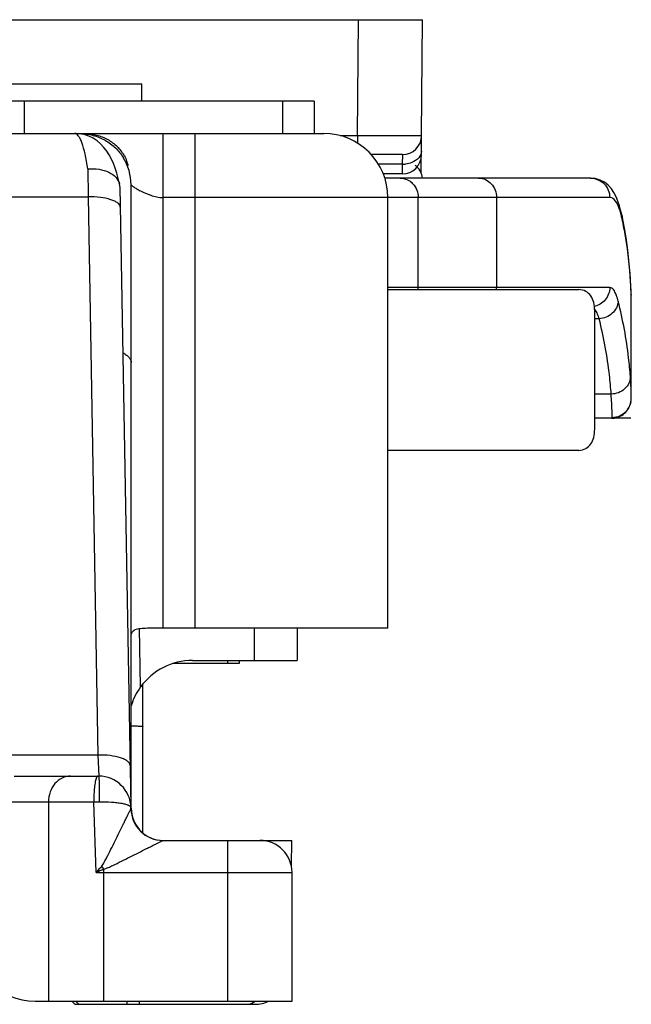
# Model space of a CAD drawing. Units: millimetres. Extents: x 582 to 1277, y -439 to 30.
# Drawn here: x 1153 to 1162, y -72 to -56 of the extents above; entities that cross this region are included whole.
import ezdxf

# ---------------------------------------------------------------- set-up
doc = ezdxf.new("R2010")
doc.units = ezdxf.units.MM
doc.header["$LTSCALE"] = 23.1
doc.layers.add('COMPONENTI_DI_ASSIEME', color=7, linetype='CONTINUOUS')

msp = doc.modelspace()

# ---------------------------------------------------------------- linework, layer by layer
at = {"layer": 'COMPONENTI_DI_ASSIEME', "linetype": 'Continuous'}
for p, q in [((1136.938, -56.399), (1158.938, -56.399)), ((1157.922, -58.202), (1157.938, -56.399)), ((1158.917, -58.79), (1158.938, -56.399)), ((1151.11, -57.399), (1154.566, -57.399)), ((1154.566, -57.668), (1154.566, -57.399)), ((1157.248, -57.668), (1152.248, -57.668)), ((1152.738, -57.668), (1152.738, -58.168)), ((1156.758, -57.668), (1156.758, -58.168)), ((1157.248, -57.668), (1157.248, -58.168)), ((1151.553, -58.168), (1157.398, -58.168)), ((1153.59, -58.172), (1153.6, -58.172)), ((1153.6, -58.173), (1153.6, -58.172)), ((1154.9, -59.168), (1154.899, -58.168)), ((1155.4, -59.168), (1155.399, -58.168)), ((1157.654, -58.202), (1157.922, -58.202)), ((1157.922, -58.202), (1157.922, -58.317)), ((1158.622, -58.499), (1158.141, -58.499)), ((1158.622, -58.499), (1158.62, -58.649)), ((1154.357, -58.668), (1154.342, -58.668)), ((1158.62, -58.649), (1158.253, -58.649)), ((1158.62, -58.649), (1158.62, -58.799)), ((1153.727, -58.719), (1153.732, -59.155)), ((1158.62, -58.799), (1158.328, -58.799)), ((1154.402, -61.731), (1154.4, -58.968)), ((1161.553, -58.864), (1158.351, -58.864)), ((1161.553, -58.864), (1161.555, -58.864)), ((1154.226, -58.997), (1154.396, -68.64)), ((1152.124, -59.155), (1153.732, -59.155)), ((1153.732, -59.155), (1153.885, -67.839)), ((1158.398, -59.168), (1154.9, -59.168)), ((1154.9, -65.868), (1154.9, -59.168)), ((1155.4, -65.868), (1155.4, -59.168)), ((1161.85, -59.164), (1158.398, -59.164)), ((1158.398, -65.868), (1158.398, -59.168)), ((1158.869, -60.564), (1158.869, -59.164)), ((1160.087, -59.164), (1160.087, -60.564)), ((1162.041, -59.451), (1162.024, -59.376)), ((1162.053, -59.51), (1162.041, -59.45)), ((1161.85, -60.564), (1158.398, -60.564)), ((1158.398, -60.599), (1161.368, -60.599)), ((1162.184, -60.676), (1162.182, -60.625)), ((1162.184, -60.676), (1162.184, -60.684)), ((1162.186, -62.247), (1162.186, -60.813)), ((1161.616, -62.77), (1161.616, -60.927)), ((1161.685, -61.052), (1161.616, -61.052)), ((1154.403, -68.668), (1154.402, -61.731)), ((1161.873, -62.224), (1161.616, -62.224)), ((1162.176, -62.357), (1162.176, -62.358)), ((1162.18, -62.599), (1161.616, -62.599)), ((1161.368, -63.099), (1158.398, -63.099)), ((1154.548, -66.78), (1154.532, -65.868)), ((1158.398, -65.868), (1154.718, -65.868)), ((1156.317, -65.868), (1156.317, -66.368)), ((1156.986, -65.868), (1156.986, -66.368)), ((1156.084, -66.418), (1155.046, -66.418)), ((1155.357, -66.368), (1156.986, -66.368)), ((1155.901, -66.368), (1155.902, -66.418)), ((1156.083, -66.368), (1156.084, -66.418)), ((1154.582, -66.988), (1154.582, -66.737)), ((1154.585, -69.052), (1154.585, -66.728)), ((1154.582, -69.05), (1154.582, -67.393)), ((1153.885, -67.839), (1152.075, -67.839)), ((1153.885, -67.839), (1153.897, -68.167)), ((1152.582, -68.168), (1153.898, -68.168)), ((1153.897, -68.166), (1153.897, -68.168)), ((1153.897, -68.167), (1153.897, -68.168)), ((1152.239, -68.568), (1153.819, -68.568)), ((1153.115, -68.568), (1153.115, -71.668)), ((1153.819, -68.568), (1153.905, -68.566)), ((1153.858, -69.668), (1153.819, -68.568)), ((1154.398, -68.676), (1154.398, -68.659)), ((1154.898, -69.168), (1156.902, -69.168)), ((1155.907, -71.668), (1155.907, -69.168)), ((1156.895, -69.564), (1156.902, -69.168)), ((1153.858, -69.668), (1156.906, -69.668)), ((1153.973, -69.616), (1153.973, -71.668)), ((1156.906, -71.668), (1156.906, -69.668)), ((1152.906, -71.668), (1156.906, -71.668)), ((1153.477, -71.668), (1153.527, -71.718)), ((1153.586, -71.718), (1153.536, -71.668)), ((1154.336, -71.668), (1154.336, -71.718)), ((1154.533, -71.718), (1154.533, -71.668)), ((1153.527, -71.718), (1156.328, -71.718))]:
    msp.add_line(p, q, dxfattribs=at)
for points in [[(1154.222, -58.959), (1154.201, -58.869), (1154.178, -58.785), (1154.153, -58.708), (1154.126, -58.635), (1154.095, -58.567), (1154.061, -58.503), (1154.022, -58.442), (1153.977, -58.385), (1153.926, -58.332), (1153.87, -58.284), (1153.808, -58.244), (1153.741, -58.211), (1153.671, -58.187), (1153.601, -58.173), (1153.527, -58.168)], [(1161.875, -59.03), (1161.825, -58.975), (1161.767, -58.929), (1161.7, -58.894), (1161.625, -58.871), (1161.555, -58.864)], [(1161.949, -59.153), (1161.916, -59.09), (1161.875, -59.03)], [(1162.024, -59.376), (1162.002, -59.294), (1161.977, -59.22), (1161.949, -59.153)], [(1162.109, -59.828), (1162.083, -59.669), (1162.053, -59.51)], [(1162.182, -60.625), (1162.175, -60.466), (1162.164, -60.306), (1162.149, -60.146), (1162.131, -59.987), (1162.109, -59.828)], [(1162.179, -60.565), (1162.179, -60.553), (1162.179, -60.544)], [(1162.176, -62.357), (1162.177, -62.355), (1162.18, -62.338), (1162.182, -62.324), (1162.183, -62.311), (1162.184, -62.3), (1162.185, -62.289), (1162.185, -62.278), (1162.186, -62.267), (1162.186, -62.256), (1162.186, -62.247)]]:
    msp.add_lwpolyline(points, dxfattribs=at)
for centre, radius, start, end in [((1157.398, -59.168), 1, 0, 90), ((1158.622, -58.199), 0.3, 270, 359.5), ((1158.62, -58.499), 0.3, 270, 359.5), ((1153.6, -58.968), 0.8, 0, 32.2479), ((1153.602, -58.895), 0.788, 17.1196, 21.6178), ((1153.569, -58.905), 0.823, 16.7884, 17.1483), ((1158.622, -58.229), 0.42, 269.7701, 276.8683), ((1158.638, -58.899), 0.3, 6.6344, 52.5), ((1154.027, -59), 0.199, 0.9989, 11.8671), ((1158.578, -59.147), 0.286, 42.9186, 50.4711), ((1161.85, -59.249), 0.0849, 78.2006, 89.9989), ((1155.546, -60.878), 6.642, 9.5939, 11.8788), ((1155.698, -60.853), 6.488, 2.7328, 9.6005), ((1158.549, -60.564), 0.32, 353.8259, 359.9836), ((1159.767, -60.564), 0.32, 353.8259, 359.9836), ((1155.788, -60.847), 6.397, 1.46, 2.5232), ((1149.83, -62.817), 12.371, 3.3546, 4.0088), ((1161.881, -62.3), 0.299, 286.042, 327.3362), ((1161.877, -62.291), 0.306, 340.1059, 347.326), ((1155.357, -67.368), 1, 90.0205, 144.0315), ((1155.357, -67.368), 1, 144.0251, 162.7517), ((1153.898, -68.668), 0.5, 1.0001, 89.9982), ((1154.898, -68.668), 0.5, 181.0018, 270.0002), ((1154.903, -68.668), 0.5, 180, 264), ((1156.406, -69.668), 0.5, 0, 90), ((1173.587, -86.244), 25.768, 139.6686, 139.963), ((1166.269, -97.323), 30.313, 113.9318, 114.17), ((1162.212, -64.679), 9.605, 210.5861, 210.9318), ((1152.906, -70.668), 1, 180, 269.9834), ((1156.328, -71.218), 0.5, 270, 295.5957)]:
    msp.add_arc(centre, radius, start, end, dxfattribs=at)
for points, knots in [([(1153.727, -58.719), (1153.715, -58.641), (1153.691, -58.504), (1153.649, -58.347), (1153.61, -58.253), (1153.58, -58.2), (1153.546, -58.168), (1153.523, -58.168)], [0, 0, 0, 0, 0.390675, 0.689738, 0.802, 0.889392, 1, 1, 1, 1]), ([(1153.6, -58.172), (1153.67, -58.172), (1153.808, -58.19), (1153.999, -58.267), (1154.16, -58.385), (1154.243, -58.487), (1154.277, -58.541)], [0, 0, 0, 0, 0.26015, 0.515066, 0.761776, 1, 1, 1, 1]), ([(1153.651, -58.168), (1153.715, -58.168), (1153.841, -58.181), (1154.019, -58.245), (1154.17, -58.349), (1154.247, -58.442), (1154.278, -58.491)], [0, 0, 0, 0, 0.259699, 0.514981, 0.762139, 1, 1, 1, 1]), ([(1157.922, -58.202), (1157.988, -58.202), (1158.115, -58.202), (1158.301, -58.203), (1158.471, -58.203), (1158.601, -58.203), (1158.693, -58.203), (1158.751, -58.203), (1158.802, -58.203), (1158.843, -58.203), (1158.876, -58.202), (1158.898, -58.202), (1158.911, -58.202), (1158.917, -58.202), (1158.92, -58.201), (1158.922, -58.202), (1158.922, -58.202)], [0, 0, 0, 0, 0.195166, 0.383151, 0.556028, 0.707457, 0.773304, 0.831679, 0.882057, 0.923946, 0.956964, 0.980779, 0.989159, 0.995165, 0.998783, 1, 1, 1, 1]), ([(1154.278, -58.491), (1154.284, -58.5), (1154.305, -58.536), (1154.324, -58.575), (1154.335, -58.604)], [0, 0, 0, 0, 0.252004, 1, 1, 1, 1]), ([(1158.92, -58.442), (1158.92, -58.479), (1158.884, -58.561), (1158.811, -58.605), (1158.77, -58.622)], [0, 0, 0, 0, 0.456361, 1, 1, 1, 1]), ([(1153.727, -58.719), (1153.786, -58.715), (1153.899, -58.719), (1154.052, -58.763), (1154.17, -58.843), (1154.214, -58.921), (1154.222, -58.959)], [0, 0, 0, 0, 0.297375, 0.568414, 0.800859, 1, 1, 1, 1]), ([(1154.4, -58.968), (1154.4, -58.968), (1154.402, -58.969), (1154.403, -58.97), (1154.406, -58.974), (1154.41, -58.977), (1154.416, -58.982), (1154.426, -58.99), (1154.441, -59), (1154.462, -59.014), (1154.498, -59.036), (1154.577, -59.079), (1154.682, -59.124), (1154.8, -59.159), (1154.866, -59.168), (1154.9, -59.168)], [0, 0, 0, 0, 0.00169, 0.006638, 0.014619, 0.025417, 0.038822, 0.054668, 0.093164, 0.1399, 0.194044, 0.321749, 0.637102, 0.815291, 1, 1, 1, 1]), ([(1158.59, -58.864), (1158.636, -58.864), (1158.698, -58.882), (1158.748, -58.917), (1158.76, -58.926)], [0, 0, 0, 0, 0.744988, 1, 1, 1, 1]), ([(1158.787, -58.952), (1158.813, -58.98), (1158.855, -59.048), (1158.869, -59.126), (1158.869, -59.164)], [0, 0, 0, 0, 0.495324, 1, 1, 1, 1]), ([(1159.808, -58.864), (1159.845, -58.864), (1159.919, -58.88), (1160.012, -58.948), (1160.073, -59.048), (1160.087, -59.126), (1160.087, -59.164)], [0, 0, 0, 0, 0.241575, 0.488169, 0.741691, 1, 1, 1, 1]), ([(1161.555, -58.864), (1161.63, -58.865), (1161.788, -58.93), (1161.85, -59.088), (1161.85, -59.164)], [0, 0, 0, 0, 0.498029, 1, 1, 1, 1]), ([(1154.232, -59.317), (1154.232, -59.292), (1154.2, -59.253), (1154.144, -59.221), (1154.054, -59.186), (1153.915, -59.16), (1153.796, -59.154), (1153.732, -59.155)], [0, 0, 0, 0, 0.13619, 0.234809, 0.355751, 0.654821, 1, 1, 1, 1]), ([(1161.984, -59.301), (1161.977, -59.282), (1161.951, -59.229), (1161.907, -59.175), (1161.867, -59.166)], [0, 0, 0, 0, 0.329164, 1, 1, 1, 1]), ([(1162.046, -59.511), (1162.041, -59.491), (1162.025, -59.419), (1162.005, -59.349), (1161.984, -59.301)], [0, 0, 0, 0, 0.28711, 1, 1, 1, 1]), ([(1161.616, -60.927), (1161.616, -60.885), (1161.608, -60.804), (1161.563, -60.695), (1161.48, -60.616), (1161.406, -60.599), (1161.368, -60.599)], [0, 0, 0, 0, 0.279079, 0.525551, 0.754682, 1, 1, 1, 1]), ([(1161.85, -60.564), (1161.85, -60.633), (1161.801, -60.774), (1161.671, -60.848), (1161.605, -60.86)], [0, 0, 0, 0, 0.501533, 1, 1, 1, 1]), ([(1161.982, -60.78), (1161.974, -60.748), (1161.957, -60.692), (1161.925, -60.615), (1161.88, -60.564), (1161.85, -60.564)], [0, 0, 0, 0, 0.373386, 0.657645, 1, 1, 1, 1]), ([(1161.982, -60.78), (1161.978, -60.849), (1161.905, -60.992), (1161.759, -61.048), (1161.685, -61.052)], [0, 0, 0, 0, 0.484848, 1, 1, 1, 1]), ([(1162.171, -61.952), (1162.164, -61.854), (1162.128, -61.46), (1162.055, -61.069), (1161.982, -60.78)], [0, 0, 0, 0, 0.248186, 1, 1, 1, 1]), ([(1162.186, -60.813), (1162.186, -60.804), (1162.186, -60.761), (1162.185, -60.718), (1162.184, -60.684)], [0, 0, 0, 0, 0.208706, 1, 1, 1, 1]), ([(1161.685, -61.052), (1161.676, -61.021), (1161.658, -60.967), (1161.63, -60.917), (1161.615, -60.899)], [0, 0, 0, 0, 0.575626, 1, 1, 1, 1]), ([(1161.873, -62.224), (1161.866, -62.126), (1161.83, -61.732), (1161.758, -61.341), (1161.685, -61.052)], [0, 0, 0, 0, 0.24823, 1, 1, 1, 1]), ([(1154.272, -61.582), (1154.292, -61.592), (1154.326, -61.613), (1154.368, -61.65), (1154.395, -61.689), (1154.402, -61.718), (1154.402, -61.731)], [0, 0, 0, 0, 0.317618, 0.583628, 0.805443, 1, 1, 1, 1]), ([(1162.171, -61.952), (1162.17, -61.988), (1162.153, -62.06), (1162.064, -62.18), (1161.947, -62.223), (1161.873, -62.224)], [0, 0, 0, 0, 0.240075, 0.488278, 1, 1, 1, 1]), ([(1162.186, -62.246), (1162.186, -62.237), (1162.185, -62.186), (1162.182, -62.135), (1162.18, -62.093)], [0, 0, 0, 0, 0.189198, 1, 1, 1, 1]), ([(1161.883, -62.592), (1161.886, -62.579), (1161.886, -62.54), (1161.886, -62.465), (1161.88, -62.356), (1161.875, -62.272), (1161.873, -62.224)], [0, 0, 0, 0, 0.109721, 0.314044, 0.611672, 1, 1, 1, 1]), ([(1162.113, -62.485), (1162.085, -62.518), (1162.014, -62.573), (1161.927, -62.592), (1161.883, -62.592)], [0, 0, 0, 0, 0.500051, 1, 1, 1, 1]), ([(1162.133, -62.461), (1162.14, -62.45), (1162.158, -62.418), (1162.171, -62.382), (1162.176, -62.358)], [0, 0, 0, 0, 0.345323, 1, 1, 1, 1]), ([(1161.88, -62.599), (1161.88, -62.599), (1161.883, -62.597), (1161.883, -62.594), (1161.883, -62.592)], [0, 0, 0, 0, 0.113992, 1, 1, 1, 1]), ([(1161.368, -63.099), (1161.406, -63.099), (1161.48, -63.081), (1161.563, -63.002), (1161.608, -62.894), (1161.616, -62.813), (1161.616, -62.77)], [0, 0, 0, 0, 0.245315, 0.474446, 0.720919, 1, 1, 1, 1]), ([(1154.718, -65.868), (1154.677, -65.868), (1154.604, -65.868), (1154.517, -65.876), (1154.462, -65.892), (1154.433, -65.908), (1154.412, -65.931), (1154.404, -65.949), (1154.402, -65.958)], [0, 0, 0, 0, 0.348253, 0.629565, 0.741051, 0.835074, 0.918083, 1, 1, 1, 1]), ([(1154.396, -67.386), (1154.423, -67.386), (1154.46, -67.387), (1154.507, -67.388), (1154.534, -67.389), (1154.555, -67.39), (1154.571, -67.391), (1154.578, -67.392), (1154.585, -67.392), (1154.585, -67.393)], [0, 0, 0, 0, 0.425506, 0.597568, 0.740369, 0.852778, 0.93378, 0.982853, 1, 1, 1, 1]), ([(1154.385, -68.001), (1154.385, -67.976), (1154.353, -67.937), (1154.297, -67.905), (1154.207, -67.87), (1154.068, -67.844), (1153.949, -67.838), (1153.885, -67.839)], [0, 0, 0, 0, 0.136206, 0.234742, 0.355777, 0.654781, 1, 1, 1, 1]), ([(1153.458, -68.168), (1153.413, -68.168), (1153.32, -68.19), (1153.207, -68.281), (1153.132, -68.413), (1153.115, -68.516), (1153.115, -68.568)], [0, 0, 0, 0, 0.232021, 0.474958, 0.732542, 1, 1, 1, 1]), ([(1153.881, -68.168), (1153.877, -68.168), (1153.868, -68.174), (1153.854, -68.202), (1153.848, -68.229), (1153.843, -68.25)], [0, 0, 0, 0, 0.120421, 0.318761, 1, 1, 1, 1]), ([(1153.898, -68.168), (1153.898, -68.168), (1153.898, -68.17), (1153.899, -68.174), (1153.9, -68.181), (1153.9, -68.194), (1153.901, -68.218), (1153.902, -68.238), (1153.902, -68.25)], [0, 0, 0, 0, 0.017708, 0.066638, 0.14703, 0.258491, 0.572447, 1, 1, 1, 1]), ([(1153.843, -68.25), (1153.842, -68.259), (1153.835, -68.298), (1153.83, -68.337), (1153.828, -68.368)], [0, 0, 0, 0, 0.217819, 1, 1, 1, 1]), ([(1153.902, -68.25), (1153.903, -68.271), (1153.904, -68.377), (1153.905, -68.482), (1153.905, -68.566)], [0, 0, 0, 0, 0.200136, 1, 1, 1, 1]), ([(1153.828, -68.368), (1153.826, -68.383), (1153.821, -68.45), (1153.819, -68.517), (1153.819, -68.568)], [0, 0, 0, 0, 0.235189, 1, 1, 1, 1]), ([(1153.905, -68.566), (1153.968, -68.566), (1154.06, -68.568), (1154.177, -68.578), (1154.25, -68.589), (1154.312, -68.603), (1154.36, -68.619), (1154.397, -68.642), (1154.398, -68.66)], [0, 0, 0, 0, 0.369809, 0.536356, 0.682556, 0.803715, 0.896823, 1, 1, 1, 1]), ([(1153.943, -69.567), (1153.959, -69.547), (1153.984, -69.504), (1154.031, -69.416), (1154.087, -69.306), (1154.152, -69.175), (1154.215, -69.047), (1154.266, -68.944), (1154.305, -68.864), (1154.332, -68.81), (1154.356, -68.761), (1154.374, -68.724), (1154.385, -68.702), (1154.392, -68.687), (1154.395, -68.683), (1154.398, -68.675), (1154.398, -68.676)], [0, 0, 0, 0, 0.074898, 0.14969, 0.298377, 0.445098, 0.588487, 0.726096, 0.791319, 0.85276, 0.908524, 0.955401, 0.973897, 0.988042, 0.99702, 1, 1, 1, 1]), ([(1154.403, -68.668), (1154.403, -68.672), (1154.402, -68.679), (1154.399, -68.684), (1154.399, -68.686)], [0, 0, 0, 0, 0.737445, 1, 1, 1, 1]), ([(1153.973, -69.616), (1153.997, -69.609), (1154.045, -69.59), (1154.137, -69.547), (1154.25, -69.492), (1154.384, -69.425), (1154.515, -69.36), (1154.621, -69.306), (1154.701, -69.266), (1154.757, -69.238), (1154.808, -69.212), (1154.846, -69.193), (1154.871, -69.181), (1154.884, -69.174), (1154.893, -69.171), (1154.896, -69.168), (1154.898, -69.168)], [0, 0, 0, 0, 0.074421, 0.148721, 0.296509, 0.442468, 0.58528, 0.722594, 0.787839, 0.849463, 0.90565, 0.953466, 0.972525, 0.987114, 0.996477, 1, 1, 1, 1]), ([(1156.182, -71.718), (1156.195, -71.718), (1156.249, -71.713), (1156.301, -71.692), (1156.334, -71.669)], [0, 0, 0, 0, 0.243375, 1, 1, 1, 1])]:
    msp.add_open_spline(points, degree=3, knots=knots, dxfattribs=at)
for points in [[(1158.77, -58.622), (1158.739, -58.634), (1158.705, -58.642), (1158.672, -58.646)], [(1162.041, -59.451), (1162.045, -59.471), (1162.047, -59.491), (1162.046, -59.511)], [(1162.165, -62.395), (1162.153, -62.427), (1162.135, -62.458), (1162.113, -62.485)], [(1161.88, -62.599), (1161.908, -62.599), (1161.937, -62.595), (1161.964, -62.587)]]:
    msp.add_open_spline(points, degree=3, dxfattribs=at)

doc.saveas('drawing.dxf')
